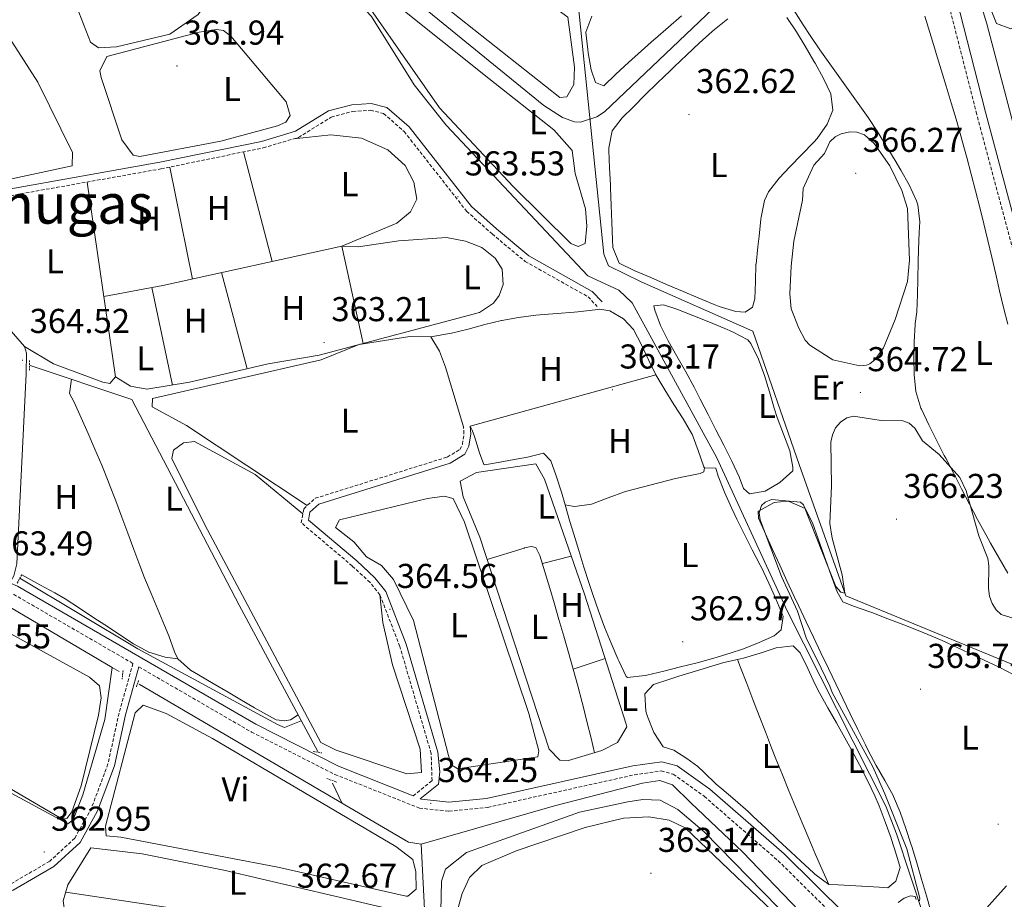
# Model space of a CAD drawing. Units: metres. Extents: x 617554 to 622059, y 4685073 to 4688119.
# Drawn here: x 618625 to 618911, y 4685934 to 4686190 of the extents above; entities that cross this region are included whole.
import ezdxf
from ezdxf.enums import TextEntityAlignment as Align

# ---------------------------------------------------------------- set-up
doc = ezdxf.new("R2010")
doc.units = ezdxf.units.M
doc.header["$MEASUREMENT"] = 0
doc.linetypes.add('TRAZOS', pattern=[0.75, 0.5, -0.25])
doc.linetypes.add('TRAZOSX2', pattern=[1.5, 1, -0.5])
for name, color, linetype, lineweight in [('Carátula', 7, 'Continuous', 5), ('Level 13', 5, 'Continuous', 0), ('Level 21', 19, 'Continuous', 0), ('Level 34', 2, 'Continuous', 0), ('Level 36', 19, 'Continuous', 40), ('Level 37', 92, 'Continuous', 0), ('Level 41', 19, 'Continuous', 0), ('Level 45', 19, 'Continuous', 0), ('Level 5', 36, 'Continuous', 0), ('Level 7', 1, 'Continuous', 0)]:
    doc.layers.add(name, color=color, linetype=linetype, lineweight=lineweight)
doc.styles.add('Arial', font='ARIAL.TTF', dxfattribs={"height": 0.2})

# ---------------------------------------------------------------- blocks, each defined once
blk = doc.blocks.new('5PATER')
at = {"layer": 'Carátula', "linetype": 'Continuous', "lineweight": 5}
h = blk.add_hatch(color=250, dxfattribs=at)
edge = h.paths.add_edge_path()
edge.add_ellipse((0, 0), major_axis=(-1.33, -1.34), ratio=0.999422, start_angle=0, end_angle=360)

msp = doc.modelspace()

# ---------------------------------------------------------------- linework, layer by layer
at = {"layer": 'Level 13', "color": 5, "linetype": 'Continuous', "lineweight": 0, "ltscale": 0.5}
for points in [[(618920.28, 4686131.11, 362.34), (618914.39, 4686154.52, 362.17), (618905.48, 4686188.34, 360.81), (618892.55, 4686230.87, 360.41), (618883.07, 4686268.61, 359.97)], [(618881.68, 4686216.36, 360.79), (618851.66, 4686207.2, 360.79), (618839.01, 4686202.22, 360.79), (618833.67, 4686198.95, 360.79), (618825.91, 4686192.66, 360.98), (618794.53, 4686162.75, 361.35), (618792.27, 4686161.33, 361.35), (618787.52, 4686159.79, 361.35), (618785.77, 4686159.91, 361.35), (618782.29, 4686161.1, 361.54), (618776.89, 4686164.63, 361.17), (618706, 4686222.49, 360.03), (618703.08, 4686226.54, 359.84), (618702.53, 4686230.52, 359.46), (618704.03, 4686236.23, 359.08), (618705.91, 4686240.1, 358.51), (618707.9, 4686242.06, 357.32)], [(618711.27, 4685977.1, 364.35), (618688.45, 4686019.51, 363.68), (618657.29, 4686079.3, 363.78), (618627.78, 4686089.14, 363.78)], [(618715.56, 4685967.85, 364.16), (618718.33, 4685962.01, 364.16)], [(618849.21, 4685927.44, 362.86), (618823.48, 4685953.76, 362.82), (618815.82, 4685960.21, 362.49), (618810.65, 4685962.93, 362.26), (618805.66, 4685963.1, 362.11), (618801.25, 4685962.47, 362.09), (618787.22, 4685959.46, 361.96), (618754.5, 4685947.71, 361.92), (618748.36, 4685942.91, 361.92), (618747.16, 4685939.42, 361.92), (618746.53, 4685908.87, 361.16), (618743.4, 4685894.64, 360.97), (618707.27, 4685841.19, 360.97), (618704.34, 4685838.88, 360.97), (618701.43, 4685838.71, 360.97)]]:
    msp.add_polyline3d(points, dxfattribs=at)
at = {"layer": 'Level 21', "color": 19, "linetype": 'TRAZOSX2', "lineweight": 0}
for points in [[(618972.9, 4685798, 373.09), (618964.41, 4685813.63, 372.46), (618959.75, 4685825.27, 371.7), (618956.74, 4685835.35, 371.32), (618955.29, 4685843.85, 371.13), (618954.98, 4685854.4, 370.37), (618956.16, 4685891.99, 368.67), (618955.39, 4685904.96, 368.1), (618955.74, 4685947.6, 366.2), (618955.55, 4685959.65, 366.2), (618953.22, 4685977.46, 365.64), (618931.66, 4686053.14, 363.74), (618902.56, 4686162.06, 362.41), (618872.14, 4686281.27, 360.14)], [(618591, 4686135.06, 364.25), (618593.84, 4686134.16, 364.25), (618598.48, 4686134.23, 364.06), (618665.79, 4686146.23, 363.3), (618695.43, 4686152.32, 362.92), (618705.68, 4686155.34, 362.92), (618715.21, 4686161.26, 363.11), (618721.46, 4686162.93, 363.11), (618726.6, 4686163.24, 363.11), (618730.4, 4686162.32, 363.49), (618736.36, 4686157.07, 363.3), (618754.5, 4686133.94, 363.3), (618761.88, 4686127.34, 363.3), (618771.48, 4686119.37, 363.49), (618789.73, 4686109.09, 363.11), (618792.42, 4686106.27, 363.11)], [(618738.98, 4685964.17, 364.15), (618744.48, 4685968.59, 364.15), (618744.2, 4685976.51, 364.72), (618735.11, 4686007.58, 364.91), (618729.35, 4686022.51, 364.53), (618726.46, 4686026.16, 363.96), (618721.31, 4686030.93, 363.77), (618706.52, 4686043.47, 364.15), (618707.23, 4686047.54, 363.96), (618710.58, 4686050.59, 363.58), (618748.89, 4686062.56, 362.64), (618752.51, 4686064.74, 363.01), (618753.29, 4686066.27, 363.01), (618753.73, 4686069.33, 363.2), (618753.57, 4686071.34, 363.2)], [(618623, 4686022.71, 363.46), (618657.67, 4686002.63, 364.36), (618653.61, 4685988.19, 363.77), (618650.4, 4685973.45, 363.77), (618645.64, 4685960.66, 363.39), (618640.75, 4685951.89, 363.2), (618633.51, 4685945.22, 362.64), (618621.98, 4685938.49, 362.07)], [(618659.4, 4686001.62, 364.34), (618692.05, 4685982.72, 364.59), (618716.27, 4685970.41, 364.59), (618740.8, 4685960.63, 364.21), (618749.37, 4685959.72, 364.02), (618760.66, 4685960.84, 363.65), (618803.19, 4685970.3, 363.84), (618811, 4685971.41, 363.46), (618814.48, 4685970.47, 363.65), (618823.45, 4685964.05, 363.65), (618844.87, 4685945.38, 363.84), (618871.75, 4685918.84, 364.78), (618881.45, 4685909.19, 365.21)]]:
    msp.add_polyline3d(points, dxfattribs=at)
at = {"layer": 'Level 21', "color": 19, "linetype": 'Continuous', "lineweight": 0}
for points in [[(618877.65, 4686270.26, 360.16), (618905.1, 4686162.72, 362.41), (618934.19, 4686053.84, 363.74)], [(618588.55, 4686137.88, 364.25), (618594.12, 4686136.1, 364.25), (618598.3, 4686136.16, 364.06), (618665.42, 4686148.13, 363.3), (618694.96, 4686154.2, 362.92), (618704.88, 4686157.13, 362.92), (618714.44, 4686163.07, 363.11), (618721.14, 4686164.85, 363.11), (618726.77, 4686165.2, 363.11), (618731.32, 4686164.09, 363.49), (618737.78, 4686158.41, 363.3), (618755.92, 4686135.27, 363.3), (618763.15, 4686128.81, 363.3), (618772.59, 4686120.98, 363.49), (618790.94, 4686110.64, 363.11), (618793.82, 4686107.61, 363.11)], [(618591, 4686135.06, 364.25), (618626.14, 4686094.65, 364.31), (618626.8, 4686092.7, 364.31), (618626.65, 4686086.69, 364.5), (618623.98, 4686031.52, 364.12), (618623.12, 4686028.08, 364.02), (618621.95, 4686025.99, 363.82), (618624.17, 4686025.06, 363.46), (618693.3, 4685985.02, 364.59), (618717.35, 4685972.8, 364.59), (618738.98, 4685964.17, 364.15)], [(618873.6, 4685920.7, 364.78), (618846.65, 4685947.31, 363.84), (618825.07, 4685966.11, 363.65), (618815.62, 4685972.87, 363.65), (618811.17, 4685974.07, 363.46), (618802.72, 4685972.88, 363.84), (618760.25, 4685963.43, 363.65), (618749.38, 4685962.35, 364.02), (618741.43, 4685963.19, 364.21), (618741.05, 4685963.34, 364.15), (618746.32, 4685967.58, 364.15), (618746.74, 4685971.17, 364.34), (618746.1, 4685976.89, 364.72), (618736.95, 4686008.21, 364.91), (618731.06, 4686023.48, 364.53), (618727.89, 4686027.49, 363.96), (618722.59, 4686032.38, 363.77), (618708.62, 4686044.23, 364.15), (618709.03, 4686046.55, 363.96), (618711.57, 4686048.86, 363.58), (618749.69, 4686060.78, 362.64), (618753.98, 4686063.36, 363.01), (618755.17, 4686065.68, 363.01), (618755.68, 4686069.26, 363.2), (618755.5, 4686071.5, 363.2)], [(618459.56, 4685872.22, 356.4), (618504.33, 4685889.22, 357.71), (618524.96, 4685896.33, 358.09), (618528.47, 4685899.5, 358.28), (618550.3, 4685935.99, 359.79), (618552.94, 4685938.2, 359.79), (618556.53, 4685938.17, 359.98), (618566.5, 4685936.05, 359.79), (618579.86, 4685932.16, 360.36), (618602.93, 4685929.55, 360.93), (618611.58, 4685931.61, 361.69), (618622.87, 4685936.76, 362.07), (618634.67, 4685943.65, 362.64), (618642.29, 4685950.67, 363.2), (618647.41, 4685959.85, 363.39), (618652.27, 4685972.9, 363.77), (618655.49, 4685987.72, 363.77), (618659.4, 4686001.62, 364.34)]]:
    msp.add_polyline3d(points, dxfattribs=at)
at = {"layer": 'Level 21', "color": 1, "linetype": 'TRAZOS', "lineweight": 0}
for points in [[(618627.61, 4686090.56, 364.25), (618627.59, 4686087.75, 364.25)], [(618625.36, 4686028.39, 364.07), (618624.08, 4686025.98, 364.07)], [(618654.82, 4686000.61, 364.07), (618654.51, 4685998.09, 364.07)], [(618658.66, 4685995.82, 364.07), (618659.36, 4685997.85, 364.07)], [(618709.93, 4685977.07, 364.25), (618712.44, 4685976.66, 364.44)], [(618713.94, 4685969.18, 364.07), (618716.84, 4685968.19, 364.07)]]:
    msp.add_polyline3d(points, dxfattribs=at)
at = {"layer": 'Level 34', "color": 19, "linetype": 'Continuous', "lineweight": 0}
for points in [[(618602.55, 4686289.14, 359.3), (618648.72, 4686240.94, 359.84), (618660.29, 4686232.41, 359.97), (618699.32, 4686212.79, 361.26), (618710.52, 4686206, 361.68), (618720.83, 4686197.09, 361.76), (618726.88, 4686190.45, 361.74), (618739.24, 4686170.65, 361.95), (618748.55, 4686158.94, 361.95), (618789.72, 4686115.15, 362.77), (618798.7, 4686111, 362.71), (618802.56, 4686107.38, 362.81), (618827.12, 4686062.36, 363.38), (618847.62, 4686017.67, 363.88), (618876.16, 4685961.17, 364.68), (618879.3, 4685953.19, 364.75), (618899.09, 4685893.18, 367.38)], [(618668.4, 4686287.94, 357.66), (618673.65, 4686289.26, 357.35), (618679.83, 4686285.71, 357.53), (618705.29, 4686267.66, 357.98), (618709.56, 4686243.76, 358.64), (618713.19, 4686236.75, 358.86), (618721.68, 4686230.86, 358.77), (618772.7, 4686206.39, 359.18), (618786.41, 4686198.9, 359.87), (618794.32, 4686121.43, 362.44), (618795.66, 4686118.12, 362.63), (618805.12, 4686113.39, 362.79), (618837.6, 4686099.15, 363.33), (618851.06, 4686060.43, 363.96), (618864.53, 4686022.3, 365.06), (618918.87, 4685999.94, 364.87), (618929.24, 4685963.38, 365.25), (618952.42, 4685879.18, 369.41)], [(618653.65, 4686000.34, 363.81), (618651.66, 4686001.5, 363.71), (618612.33, 4686024.54, 363.02), (618586.2, 4686032.31, 362.22), (618543.6, 4686042.75, 361.99), (618463.85, 4686064.54, 361.42), (618459.64, 4686065.83, 361.06)], [(618706.5, 4685985.97, 364.2), (618701.63, 4685984.07, 364.22), (618699.6, 4685984.86, 364.14), (618659.04, 4686006.91, 363.99), (618624.86, 4686027.37, 364)], [(618651.66, 4686001.5, 363.71), (618649.47, 4685986.4, 362.98), (618643.08, 4685964.53, 362.77), (618640.3, 4685957.18, 362.77), (618638.74, 4685956.03, 362.73), (618580.6, 4685987.54, 361.97), (618567.66, 4685994.44, 361.88), (618564.73, 4685992.71, 361.4), (618562.16, 4685986.53, 361), (618554.4, 4685962.92, 360.73), (618545.29, 4685939.71, 359.95)], [(618877.31, 4685906.57, 365.13), (618873.13, 4685910.48, 365.04), (618850.98, 4685930.83, 363.48), (618834.63, 4685947.85, 363.41), (618819.61, 4685962.13, 363.35), (618814.22, 4685967.41, 363.44), (618810.55, 4685968.61, 363.33), (618805.5, 4685967.87, 363.53), (618780.03, 4685961.29, 363.4), (618741.33, 4685950.15, 363.67), (618737.65, 4685950.77, 363.74), (618659.44, 4685996.6, 363.96)], [(618741.33, 4685950.15, 363.67), (618743.34, 4685910.56, 362.44), (618742.16, 4685897.18, 361.28), (618713.09, 4685853.18, 360.8), (618704.96, 4685843.25, 360.89)]]:
    msp.add_polyline3d(points, dxfattribs=at)
at = {"layer": 'Level 36', "color": 92, "linetype": 'Continuous', "lineweight": 0}
for points in [[(618944.68, 4686294.48, 361.37), (618960.59, 4686302.25, 361.37), (618963.34, 4686299.37, 361.37), (618965.96, 4686257.45, 361.37), (618966.19, 4686231.93, 361.37), (618965.6, 4686230.19, 361.37), (618952.59, 4686217.3, 361.19), (618919, 4686190.7, 361.19), (618912.47, 4686186.87, 361.19), (618908.32, 4686188.46, 361.19), (618904.99, 4686196.73, 361.19), (618903.78, 4686203.14, 361.19), (618905.4, 4686211.76, 361.19), (618916.45, 4686232.21, 361.19), (618937.05, 4686263.4, 361.19), (618939.54, 4686271.34, 361.19), (618940.34, 4686285.2, 361.56), (618944.68, 4686294.48, 361.37)], [(618748.28, 4686193.24, 360.35), (618713.57, 4686219.71, 360.35), (618709.53, 4686223.43, 360.16), (618709.64, 4686225.66, 360.16), (618711.5, 4686227.3, 360.16), (618714.12, 4686227.37, 360.16), (618753.9, 4686205.96, 360.18), (618779.71, 4686193.28, 360.54), (618783.92, 4686190.23, 360.54), (618785.78, 4686175.77, 360.54), (618785.58, 4686170.77, 360.54), (618783.57, 4686167.15, 360.73), (618781.54, 4686166.97, 360.73), (618748.28, 4686193.24, 360.35)], [(618645.97, 4686204.05, 360.73), (618664.47, 4686212.93, 360.92), (618669.4, 4686214.66, 360.88), (618671.18, 4686214.42, 360.92), (618672.52, 4686212.86, 361.11), (618674.59, 4686208.34, 361.67), (618678.23, 4686198.55, 361.67), (618678.33, 4686193.55, 361.67), (618676.62, 4686191, 361.48), (618668.32, 4686185.35, 361.48), (618652.92, 4686181.64, 361.48), (618647.63, 4686181.34, 361.48), (618645.32, 4686183.01, 361.48), (618638.57, 4686200.52, 361.11), (618645.97, 4686204.05, 360.73)], [(618760.92, 4686172.48, 361.86), (618779.85, 4686157.57, 362.14), (618785.1, 4686151.52, 362.24), (618786.01, 4686144.92, 362.24), (618789.04, 4686134.61, 362.24), (618789.38, 4686129.56, 362.05), (618788.86, 4686124.52, 362.24), (618786.91, 4686123.67, 362.05), (618784.78, 4686124.56, 362.05), (618768, 4686141.13, 361.75), (618746.59, 4686163.96, 361.67), (618724.63, 4686195.47, 361.67), (618716.44, 4686202.33, 361.86), (618711.73, 4686207.41, 361.67), (618713.09, 4686208.47, 361.67), (618719.64, 4686205.52, 361.67), (618760.92, 4686172.48, 361.86)], [(618890.86, 4686067.48, 364.26), (618888.63, 4686071.94, 364.17), (618886.49, 4686076.49, 364.12), (618886.36, 4686076.79, 364.12), (618884.91, 4686081.6, 364.12), (618884.4, 4686086.5, 364.12), (618884.28, 4686091.5, 364.12), (618884.38, 4686096.01, 364.12), (618884.69, 4686101, 364.12), (618884.72, 4686101.34, 364.12), (618885.13, 4686104.73, 364.12), (618885.36, 4686109.73, 364.12), (618885.5, 4686114.24, 364.12), (618885.6, 4686119.24, 364.12), (618885.67, 4686122.77, 364.12), (618885.89, 4686127.77, 364.12), (618886.02, 4686130.82, 364.12), (618885.5, 4686135.79, 364.12), (618885.1, 4686136.94, 364.12), (618882.98, 4686141.55, 364.08), (618880.56, 4686145.87, 363.99), (618878.89, 4686148.63, 363.93), (618876.29, 4686152.91, 363.87), (618873.66, 4686157.16, 363.8), (618871.04, 4686161.11, 363.74), (618868.16, 4686165.2, 363.61), (618865.24, 4686169.26, 363.41), (618862.33, 4686173.31, 363.23), (618859.91, 4686176.72, 363.17), (618857.06, 4686180.82, 363.17), (618854.24, 4686184.95, 363.17), (618852.15, 4686188.04, 363.17), (618849.48, 4686192.35, 363.17)], [(618790.86, 4686190.57, 360.9), (618789.07, 4686185.9, 360.9), (618789.07, 4686185.83, 360.9), (618789.64, 4686180.87, 360.9), (618789.8, 4686179.91, 360.9), (618790.6, 4686175.01, 360.9), (618791.86, 4686171.26, 360.9), (618794.28, 4686170.37, 360.9), (618797.8, 4686173.73, 360.9), (618801.5, 4686177.09, 360.9), (618805.21, 4686180.45, 360.9), (618808.94, 4686183.78, 360.9), (618809.33, 4686184.12, 360.9), (618813.11, 4686187.39, 360.86), (618816.91, 4686190.64, 360.79)], [(618799.64, 4686161.01, 362.61), (618796.7, 4686157.25, 362.61), (618795.76, 4686152.32, 362.61), (618795.78, 4686151.53, 362.61), (618796, 4686146.54, 362.61), (618796.24, 4686141.55, 362.61), (618796.27, 4686140.67, 362.61), (618796.46, 4686135.67, 362.64), (618796.64, 4686130.67, 362.72), (618796.82, 4686125.68, 362.79), (618796.91, 4686123.39, 362.8), (618798.81, 4686118.82, 362.61), (618803.32, 4686116.66, 362.61), (618803.35, 4686116.65, 362.61), (618807.94, 4686114.65, 362.61), (618812.54, 4686112.68, 362.61), (618817.13, 4686110.72, 362.61), (618821.74, 4686108.79, 362.61), (618826.36, 4686106.87, 362.61), (618827.81, 4686106.27, 362.61), (618832.68, 4686104.85, 362.61), (618835.37, 4686104.65, 362.61), (618837.51, 4686106.09, 362.61), (618838.11, 4686108.51, 362.61), (618838.35, 4686113.5, 362.61), (618838.35, 4686113.55, 362.61), (618838.48, 4686118.55, 362.79), (618838.49, 4686118.59, 362.8), (618839.04, 4686123.56, 362.96), (618839.42, 4686126.64, 362.99), (618839.9, 4686131.61, 362.81), (618839.96, 4686132.17, 362.8), (618840.95, 4686137.07, 362.65), (618842.15, 4686139.52, 362.61), (618845.24, 4686143.49, 362.69), (618848.32, 4686146.84, 362.8), (618851.79, 4686150.41, 362.82), (618855.29, 4686153.98, 362.81), (618856.24, 4686155.02, 362.8), (618859.15, 4686159.19, 362.68), (618860.77, 4686163.23, 362.61), (618860.23, 4686167.99, 362.61), (618858.04, 4686172.49, 362.61), (618855.64, 4686176.87, 362.61), (618855.26, 4686177.54, 362.61), (618852.76, 4686181.84, 362.61), (618850.21, 4686186.03, 362.61), (618847.45, 4686190.16, 362.61)], [(618830.35, 4686189.82, 362.61), (618826.43, 4686186.71, 362.61), (618825.74, 4686186.12, 362.61), (618822.02, 4686182.77, 362.61), (618818.39, 4686179.34, 362.61), (618814.78, 4686175.88, 362.61), (618813.53, 4686174.67, 362.61), (618809.93, 4686171.2, 362.61), (618806.36, 4686167.7, 362.61), (618802.82, 4686164.18, 362.61), (618799.64, 4686161.01, 362.61)], [(618887.53, 4686190.58, 363.26), (618888.98, 4686185.84, 363.31), (618890.4, 4686181.07, 363.35), (618890.78, 4686179.77, 363.36), (618892.24, 4686174.98, 363.4), (618893.7, 4686170.2, 363.44), (618895.15, 4686165.42, 363.47), (618896.57, 4686160.63, 363.51), (618897.94, 4686155.82, 363.54), (618898.34, 4686154.39, 363.55), (618899.64, 4686149.56, 363.59), (618900.93, 4686144.73, 363.63), (618902.19, 4686139.89, 363.67), (618903.43, 4686135.05, 363.71), (618904.64, 4686130.28, 363.74), (618905.82, 4686125.42, 363.76), (618906.94, 4686120.55, 363.77), (618908.05, 4686115.67, 363.76), (618909.16, 4686110.8, 363.74), (618910.33, 4686105.93, 363.73), (618911.58, 4686101.09, 363.74)], [(618574.56, 4686154.75, 363.57), (618614.88, 4686186.63, 363.19), (618620.03, 4686188.13, 363.36), (618620.9, 4686187.56, 363.38), (618621.94, 4686184.05, 363.38), (618630.02, 4686171.41, 363.55), (618640.11, 4686151.02, 363.57), (618639.98, 4686147.14, 363.95), (618598.48, 4686138.17, 363.76), (618593.48, 4686138.57, 363.76), (618588.55, 4686137.88, 363.76)], [(618657.72, 4686150.23, 362.43), (618654.42, 4686154.61, 362.31), (618648.47, 4686172.76, 362.24), (618648.02, 4686174.65, 362.24), (618650.09, 4686178.81, 362.05), (618676.92, 4686185.87, 361.86), (618681.93, 4686186.68, 361.86), (618683.91, 4686186.39, 361.86), (618686.03, 4686184.72, 361.67), (618702.17, 4686165.68, 362.05), (618703.31, 4686161.69, 362.05), (618702.03, 4686159.76, 362.05), (618699.6, 4686158.71, 362.24), (618683.17, 4686154.29, 362.24), (618659.65, 4686149.82, 362.43), (618657.72, 4686150.23, 362.43)], [(618652.62, 4686085.88, 363.95), (618656.96, 4686083.13, 363.76), (618661.71, 4686082.22, 363.57), (618674.07, 4686084.29, 362.62), (618696.88, 4686089.59, 362.62), (618711.66, 4686092.18, 362.43), (618758.22, 4686104.52, 362.62), (618762.31, 4686107.27, 362.62), (618763.98, 4686109.42, 362.62), (618765.07, 4686112.61, 362.62), (618764.82, 4686117.08, 362.62), (618762.81, 4686120.3, 362.62), (618758.89, 4686123.41, 362.62), (618754.2, 4686125.26, 362.62), (618748.69, 4686126.33, 362.81), (618734.81, 4686125.37, 363), (618723.05, 4686123.56, 362.87), (618718.31, 4686123.76, 362.81), (618734.27, 4686130.42, 362.81), (618738.2, 4686133.72, 362.81), (618740.05, 4686137.46, 362.81), (618739.22, 4686142.38, 362.62), (618736.63, 4686147.16, 362.62), (618731.63, 4686151.78, 362.62), (618723.99, 4686155.14, 362.62), (618715.11, 4686156.07, 362.62), (618704.34, 4686154.94, 362.62)], [(618698.08, 4686119.32, 363), (618689.76, 4686151.15, 362.81)], [(618668.4, 4686146.76, 363.18), (618674.92, 4686114.24, 363.37)], [(618644.35, 4686142.41, 363.38), (618652.62, 4686085.88, 364.33), (618650.95, 4686083.95, 364.33), (618648.92, 4686084.26, 364.14), (618634.61, 4686089.61, 363.95), (618626.14, 4686094.65, 364.14)], [(618724.47, 4686095.57, 362.99), (618718.31, 4686123.76, 362.81), (618666.35, 4686112.36, 362.95), (618649.21, 4686109.18, 363.56)], [(618690.81, 4686088.18, 363.19), (618683.4, 4686116.1, 363)], [(618663.17, 4686111.77, 363.56), (618669.09, 4686083.45, 363.56)], [(618829.14, 4686066, 363.74), (618826.87, 4686070.45, 363.73), (618824.6, 4686074.91, 363.75), (618822.32, 4686079.36, 363.76), (618820.54, 4686082.85, 363.74), (618818.1, 4686087.31, 363.66), (618815.49, 4686091.8, 363.52), (618812.96, 4686096.29, 363.37), (618810.75, 4686100.77, 363.25), (618809.11, 4686105.23, 363.18), (618808.8, 4686106.42, 363.17), (618811.62, 4686106.78, 363.17), (618815.49, 4686105.49, 363.17), (618820.16, 4686103.68, 363.19), (618824.79, 4686101.82, 363.25), (618829.4, 4686099.91, 363.32), (618831.63, 4686098.96, 363.36), (618836.1, 4686096.57, 363.52), (618836.94, 4686095.52, 363.55), (618839.23, 4686090.94, 363.62), (618840.96, 4686086.25, 363.66), (618842.39, 4686081.5, 363.7), (618843.77, 4686076.72, 363.73), (618844.63, 4686074.02, 363.74), (618846.47, 4686069.21, 363.75), (618848.27, 4686064.36, 363.73), (618849.16, 4686059.59, 363.74), (618849.16, 4686058.56, 363.74), (618845.45, 4686055.2, 363.93), (618845.44, 4686055.19, 363.93), (618841.16, 4686052.61, 363.93), (618841.15, 4686052.61, 363.93), (618836.59, 4686051.87, 363.93), (618834.85, 4686053.44, 363.93), (618833.62, 4686056.84, 363.93), (618831.44, 4686061.34, 363.85), (618829.22, 4686065.82, 363.75), (618829.14, 4686066, 363.74)], [(618744.07, 4686097.42, 362.99), (618748.99, 4686098.33, 362.99), (618750.1, 4686098.54, 362.99), (618754.96, 4686099.67, 362.94), (618759.78, 4686101.01, 362.85), (618764.64, 4686102.19, 362.8), (618764.68, 4686102.2, 362.8), (618769.6, 4686103.08, 362.87), (618774.56, 4686103.73, 362.98), (618775.75, 4686103.86, 362.99), (618780.73, 4686104.27, 363.02), (618785.72, 4686104.64, 363), (618786.81, 4686104.74, 362.99), (618791.78, 4686105.32, 362.82), (618793.12, 4686105.46, 362.8), (618796.03, 4686105.05, 362.8), (618799.99, 4686102.69, 362.8), (618802.97, 4686099.56, 362.8), (618805.3, 4686095.11, 362.84), (618807.38, 4686090.56, 362.93), (618809.46, 4686086.41, 362.99), (618811.99, 4686082.11, 363), (618814.63, 4686077.85, 362.99), (618817.3, 4686073.61, 362.98), (618819.88, 4686069.34, 362.99), (618819.99, 4686069.16, 362.99), (618821.74, 4686064.47, 363.07), (618823.34, 4686059.73, 363.17), (618823.5, 4686059.43, 363.18), (618826.8, 4686059.31, 363.18), (618827.46, 4686056.97, 362.99), (618829.39, 4686052.37, 363.04), (618831.37, 4686047.77, 363.15), (618832.89, 4686044.51, 363.18), (618835.13, 4686040.04, 363.12), (618837.42, 4686035.61, 363.04), (618839.71, 4686031.16, 362.99), (618840.05, 4686030.48, 362.99), (618842.22, 4686025.96, 363.01), (618844.26, 4686021.38, 363.07)], [(618723.29, 4686095.26, 362.99), (618738.06, 4686097.57, 362.99), (618744.07, 4686097.42, 362.8), (618746.66, 4686093.33, 362.99), (618748.39, 4686088.62, 362.99), (618753.57, 4686071.34, 362.99)], [(618723.48, 4686095.31, 362.8), (618712.25, 4686090.75, 363.08), (618663.31, 4686079.6, 363.75), (618663.2, 4686077.17, 363.56), (618673.24, 4686071.76, 363.56), (618708.25, 4686048.47, 363.75)], [(618755.5, 4686071.5, 362.72), (618809.46, 4686086.41, 362.72)], [(618639.79, 4686085.13, 364.12), (618639.27, 4686080.97, 364.12), (618640.61, 4686078.53, 364.12), (618642.61, 4686073.96, 364.09), (618644.63, 4686069.39, 364), (618646.63, 4686064.8, 363.89), (618648.58, 4686060.19, 363.8), (618650.47, 4686055.56, 363.75), (618650.89, 4686054.49, 363.75), (618652.68, 4686049.82, 363.76), (618654.42, 4686045.13, 363.8), (618656.15, 4686040.44, 363.85), (618657.88, 4686035.75, 363.89), (618659.66, 4686031.07, 363.92), (618661.05, 4686027.53, 363.93), (618662.94, 4686022.91, 363.93), (618664.89, 4686018.3, 363.93), (618666.84, 4686013.69, 363.93), (618668.09, 4686010.69, 363.93), (618669.76, 4686005.99, 363.93), (618670.66, 4686003.98, 363.93), (618674.36, 4686000.65, 363.93), (618676.64, 4685999.37, 363.93), (618680.94, 4685996.83, 363.93), (618685.26, 4685994.3, 363.93), (618688.7, 4685992.29, 363.93), (618692.96, 4685989.78, 363.93), (618697.3, 4685987.31, 363.93), (618699.23, 4685986.29, 363.93), (618701.75, 4685985.98, 363.93), (618703.4, 4685986.25, 363.93), (618705.57, 4685987.7, 364.12)], [(618844.26, 4686021.38, 363.07), (618846.17, 4686016.79, 363.17), (618846.34, 4686016.37, 363.18), (618845.82, 4686012.39, 363.37), (618843.77, 4686010.66, 363.37), (618839.17, 4686008.61, 363.37), (618834.54, 4686006.81, 363.37), (618831.02, 4686005.63, 363.37), (618826.21, 4686004.18, 363.35), (618821.38, 4686002.85, 363.3), (618816.54, 4686001.61, 363.25), (618811.69, 4686000.42, 363.2), (618806.84, 4685999.26, 363.18), (618806.33, 4685999.13, 363.18), (618801.22, 4685998.52, 363.18), (618800.8, 4685998.89, 363.18), (618798.63, 4686003.4, 363.18), (618798.41, 4686003.95, 363.18), (618796.43, 4686008.54, 363.09), (618794.52, 4686013.16, 362.99), (618794.51, 4686013.2, 362.99), (618792.76, 4686017.88, 362.99), (618791.12, 4686022.61, 362.99), (618790.06, 4686025.85, 362.99), (618788.54, 4686030.61, 362.99), (618787.05, 4686035.38, 362.99), (618785.59, 4686040.16, 362.99), (618784.48, 4686043.84, 362.99), (618783.09, 4686048.64, 362.99), (618782.02, 4686052.39, 362.99), (618780.51, 4686057.14, 362.99), (618778.9, 4686061.44, 362.99), (618776.78, 4686063.69, 362.99), (618772.12, 4686062.56, 362.99), (618767.2, 4686061.63, 362.99), (618764.73, 4686061.17, 362.99), (618759.75, 4686060.25, 362.99), (618759.49, 4686060.43, 362.99), (618758.25, 4686063.74, 362.99), (618756.82, 4686068.55, 362.99), (618756.08, 4686070.35, 362.99), (618755.5, 4686071.5, 362.99)], [(618706.97, 4686046.04, 363.94), (618693.11, 4686057.48, 363.98), (618675.51, 4686067.05, 364.13), (618672.31, 4686066.69, 364.13), (618669.38, 4686064.58, 364.13), (618668.98, 4686062.16, 364.13), (618678.52, 4686042.87, 364.13), (618712.15, 4685979.64, 364.7), (618716.64, 4685977.45, 364.7), (618737.11, 4685970.61, 364.51), (618741.38, 4685970.97, 364.32), (618741.03, 4685977.77, 364.32), (618733, 4686002.27, 364.7), (618730.21, 4686014.56, 364.53), (618729.35, 4686022.51, 364.51)], [(618911.57, 4686028.89, 364.31), (618909.07, 4686033.23, 364.31), (618906.59, 4686037.57, 364.31), (618905.17, 4686040.06, 364.31), (618902.76, 4686044.44, 364.31), (618900.43, 4686048.86, 364.31), (618898.14, 4686053.31, 364.31), (618895.86, 4686057.76, 364.31), (618893.58, 4686062.21, 364.31), (618893.14, 4686063.05, 364.31), (618890.86, 4686067.48, 364.26)], [(618593.97, 4686025.63, 362.35), (618608.74, 4686018.57, 362.14), (618645.05, 4685998.64, 362.54), (618647.96, 4685996.09, 362.54), (618648.41, 4685992.6, 362.54), (618647.66, 4685987.66, 362.54), (618642.58, 4685967.13, 362.54), (618639.9, 4685959.59, 362.54), (618638.43, 4685957.66, 362.54), (618636.3, 4685957.87, 362.54), (618617.28, 4685969.08, 362.35), (618534.41, 4686014.18, 361.97), (618468.07, 4686051.49, 361.59), (618464.12, 4686055.01, 361.59), (618464.62, 4686057.04, 361.78), (618466.97, 4686059.35, 361.78), (618470.47, 4686060.39, 361.78), (618565.31, 4686035.05, 361.95), (618585.75, 4686029.19, 362.16), (618593.97, 4686025.63, 362.35)], [(618752.61, 4686055.59, 362.8), (618753.45, 4686051.03, 362.84), (618758.3, 4686039.25, 362.99), (618778.46, 4685977.78, 363.18), (618781.54, 4685974.55, 362.99), (618784.06, 4685974.43, 362.99), (618793.74, 4685977.31, 362.99), (618798.3, 4685979.69, 362.99), (618800.95, 4685984.23, 363.17), (618800.83, 4685984.97, 363.18), (618788.69, 4686022.73, 362.99), (618777.06, 4686056.17, 362.8), (618774.61, 4686060.54, 362.8), (618757.38, 4686058.06, 362.84), (618752.61, 4686055.59, 362.8)], [(618823.5, 4686059.43, 362.99), (618823.3, 4686058.27, 362.8), (618822.32, 4686057.79, 362.99), (618817.42, 4686056.81, 362.99), (618815.13, 4686056.29, 362.99), (618810.29, 4686055.04, 362.99), (618805.46, 4686053.77, 362.99), (618800.62, 4686052.51, 362.99), (618800.36, 4686052.44, 362.99), (618795.55, 4686050.68, 362.85), (618790.75, 4686048.83, 362.65), (618785.9, 4686048.2, 362.74), (618785.19, 4686048.29, 362.8), (618783.09, 4686048.64, 362.99)], [(618725.46, 4686033.6, 363.18), (618729.77, 4686031.05, 363.18), (618733.24, 4686027.02, 363.18), (618739.06, 4686015.09, 363.18), (618749.91, 4685973.26, 363.56), (618751.93, 4685972.08, 363.56), (618775.15, 4685975.48, 363.56), (618775.45, 4685977.22, 363.56), (618772.53, 4685988.11, 363.56), (618753.91, 4686043.66, 363.37), (618750.57, 4686050.53, 363.37), (618748.02, 4686051.17, 363.37), (618743.16, 4686050.53, 363.37), (618717.6, 4686044.33, 363.37), (618716.42, 4686042.11, 363.37), (618721.81, 4686037.9, 363.37), (618725.46, 4686033.6, 363.18)], [(618913.48, 4685999.25, 365.26), (618909.02, 4686001.53, 365.26), (618906.13, 4686002.9, 365.26), (618901.62, 4686005.05, 365.26), (618897.1, 4686007.2, 365.26), (618892.56, 4686009.28, 365.26), (618890.67, 4686010.11, 365.26), (618886.05, 4686012.02, 365.26), (618881.39, 4686013.84, 365.26), (618876.72, 4686015.63, 365.26), (618872.06, 4686017.43, 365.26), (618871.52, 4686017.63, 365.26), (618866.81, 4686019.22, 365.26), (618863.69, 4686020.51, 365.26), (618862.06, 4686023.43, 365.26), (618860.35, 4686028.13, 365.26), (618858.65, 4686032.83, 365.26), (618858.17, 4686034.14, 365.26), (618856.57, 4686038.82, 365.26), (618854.86, 4686043.46, 365.26), (618852.75, 4686047.66, 365.26), (618848.16, 4686049.67, 365.26), (618847.44, 4686049.75, 365.26), (618843.75, 4686049.39, 365.26), (618839.36, 4686046.98, 365.26), (618839.16, 4686046.71, 365.26), (618839.25, 4686044.86, 365.26)], [(618839.25, 4686044.86, 365.26), (618841.28, 4686040.3, 365.26), (618843.31, 4686035.73, 365.26), (618845.36, 4686031.17, 365.26), (618847.44, 4686026.62, 365.26), (618849.54, 4686022.08, 365.26), (618850.88, 4686019.26, 365.26), (618853.03, 4686014.74, 365.27), (618855.18, 4686010.23, 365.3), (618857.33, 4686005.71, 365.34), (618859.48, 4686001.2, 365.39), (618861.64, 4685996.69, 365.43), (618863.66, 4685992.48, 365.45), (618865.83, 4685987.97, 365.41), (618868.02, 4685983.48, 365.32), (618870.22, 4685978.99, 365.26), (618871, 4685977.38, 365.26), (618873.39, 4685972.99, 365.31), (618875.92, 4685968.67, 365.4), (618878.26, 4685964.25, 365.45), (618878.36, 4685964.03, 365.45), (618880.31, 4685959.42, 365.45), (618881.99, 4685954.71, 365.45), (618883.54, 4685949.95, 365.45), (618883.68, 4685949.53, 365.45), (618885.16, 4685944.76, 365.45), (618886.55, 4685939.96, 365.45), (618887.93, 4685935.15, 365.45), (618889.06, 4685931.35, 365.45)], [(618760.42, 4686032.77, 362.8), (618765.18, 4686034.27, 362.5), (618766.45, 4686034.66, 362.42), (618771.21, 4686036.14, 362.8), (618771.32, 4686036.18, 362.8), (618773.26, 4686036.55, 362.8), (618774.61, 4686036.34, 362.8), (618775.76, 4686034.01, 362.8), (618777.23, 4686029.22, 362.8), (618778.68, 4686024.44, 362.8), (618779.92, 4686020.2, 362.8), (618781.3, 4686015.39, 362.8), (618782.7, 4686010.59, 362.8), (618784.1, 4686005.79, 362.8), (618785.47, 4686000.98, 362.8), (618786.79, 4685996.16, 362.8), (618788.04, 4685991.32, 362.8), (618788.21, 4685990.64, 362.8), (618789.41, 4685985.78, 362.8), (618790.61, 4685980.93, 362.8), (618791.65, 4685976.69, 362.8)], [(618776.49, 4686031.63, 362.8), (618784.83, 4686033.82, 362.8)], [(618670.66, 4686003.98, 363.75), (618666.98, 4686004.49, 363.93), (618662.24, 4686005.89, 363.93), (618657.83, 4686008.31, 363.93), (618653.58, 4686011.17, 363.93), (618650.55, 4686013.16, 363.93), (618646.35, 4686015.88, 363.92), (618642.19, 4686018.67, 363.89), (618637.98, 4686021.36, 363.89), (618635.02, 4686023.09, 363.93), (618630.64, 4686025.5, 364.02), (618626.26, 4686027.9, 364.11), (618625.36, 4686028.39, 364.12)], [(618821.64, 4685972.69, 363.18), (618818.46, 4685975.05, 363.18), (618814.6, 4685977.41, 363.18), (618811.5, 4685978.4, 363.18), (618808.82, 4685982.59, 363.18), (618807.02, 4685987.27, 363.33), (618806.54, 4685988.82, 363.37), (618806.27, 4685993.81, 363.18), (618806.29, 4685993.87, 363.18), (618808.74, 4685996.56, 363.37), (618813.49, 4685998.11, 363.37), (618816.13, 4685998.93, 363.37), (618820.91, 4686000.4, 363.37), (618825.69, 4686001.86, 363.37), (618829.16, 4686002.9, 363.37), (618834.03, 4686004.01, 363.52), (618834.89, 4686004.21, 363.56), (618839.67, 4686005.64, 363.9), (618844.33, 4686007.14, 364.13), (618849.3, 4686007.7, 364.13), (618849.38, 4686007.68, 364.13), (618851.3, 4686005.73, 364.13), (618853.5, 4686001.21, 364.13), (618855.61, 4685996.69, 364.13), (618856.93, 4685994.14, 364.13), (618859.37, 4685989.77, 364.13), (618861.84, 4685985.43, 364.13), (618864.29, 4685981.07, 364.13), (618866.2, 4685977.57, 364.13), (618868.54, 4685973.15, 364.13), (618870.8, 4685968.69, 364.13), (618872.94, 4685964.17, 364.13), (618874.22, 4685961.31, 364.13), (618876.02, 4685956.66, 364.2), (618877.68, 4685951.93, 364.31), (618877.73, 4685951.77, 364.32), (618879.3, 4685946.99, 364.3), (618880.28, 4685943.41, 364.32), (618879.09, 4685939.44, 364.51), (618876.74, 4685937.52, 364.7), (618874.22, 4685937.64, 364.7), (618869.23, 4685937.96, 364.7), (618869.08, 4685937.97, 364.7), (618864.1, 4685938.22, 364.44), (618862.3, 4685938.31, 364.32), (618859.58, 4685938.43, 364.13), (618855.59, 4685941.43, 364.14), (618855.15, 4685941.86, 364.13), (618851.48, 4685945.25, 363.91), (618848.6, 4685947.93, 363.75), (618844.96, 4685951.37, 363.61), (618841.34, 4685954.81, 363.49), (618837.71, 4685958.24, 363.4), (618836.18, 4685959.67, 363.37), (618832.42, 4685962.97, 363.36), (618828.58, 4685966.18, 363.38), (618826.93, 4685967.61, 363.37), (618823.35, 4685971.09, 363.22), (618821.64, 4685972.69, 363.18)], [(618785.47, 4686000.98, 362.8), (618794.7, 4686004.03, 362.8)], [(618859.58, 4685938.43, 363.75), (618857.59, 4685943.01, 363.5), (618855.77, 4685947.19, 363.37), (618853.79, 4685951.78, 363.37), (618851.84, 4685956.38, 363.37), (618849.91, 4685961, 363.37), (618848, 4685965.62, 363.37), (618846.13, 4685970.26, 363.37), (618844.29, 4685974.91, 363.37), (618843.02, 4685978.15, 363.37), (618841.21, 4685982.81, 363.37), (618839.4, 4685987.47, 363.37), (618837.6, 4685992.13, 363.37), (618835.79, 4685996.79, 363.37), (618833.98, 4686001.45, 363.37), (618833.07, 4686003.79, 363.37)], [(618654.1, 4685952.2, 363.68), (618649.84, 4685952.62, 363.49), (618649.67, 4685955.43, 363.49), (618658.27, 4685988.25, 363.49), (618660.62, 4685990.56, 363.49), (618667.31, 4685988.08, 363.49), (618680.77, 4685980.84, 363.49), (618733.92, 4685949.51, 363.68), (618738.93, 4685945.69, 363.49), (618739.77, 4685942.09, 363.68), (618739.82, 4685937.09, 363.67), (618737.48, 4685935.03, 363.87), (618737, 4685935.03, 363.87), (618699.68, 4685943.49, 363.73), (618654.1, 4685952.2, 363.68)], [(618788.9, 4685954.96, 362.73), (618800.02, 4685957.7, 362.94), (618807.41, 4685958.07, 362.75), (618813.25, 4685957.13, 362.73), (618817.9, 4685954.95, 362.89), (618849.58, 4685924.69, 362.92), (618851.3, 4685921.67, 362.73), (618849.62, 4685881.72, 362.73), (618847.08, 4685880.18, 362.92), (618837.94, 4685883.96, 362.94), (618787.76, 4685910.16, 362.73), (618764.97, 4685919.6, 362.89), (618755.09, 4685924.97, 362.92), (618752.02, 4685929.2, 362.76), (618751.84, 4685931.01, 362.73), (618753.16, 4685935.82, 362.73), (618755.32, 4685940.49, 362.73), (618758.93, 4685943.98, 362.73), (618768.84, 4685948.22, 362.73), (618788.9, 4685954.96, 362.73)], [(618687.08, 4685911.17, 362.54), (618644.16, 4685918.69, 362.54), (618640.72, 4685922.31, 362.54), (618638.34, 4685926.98, 362.54), (618637.4, 4685933.68, 362.16), (618638.79, 4685938.33, 362.16), (618645.48, 4685949.14, 362.16), (618660.31, 4685947.31, 362.16), (618684.07, 4685942.59, 362.16), (618737.77, 4685930.06, 362.35), (618739.79, 4685927.71, 362.54), (618741.89, 4685911.59, 362.54), (618741.85, 4685906.65, 362.54), (618739.69, 4685904.04, 362.73), (618728.15, 4685904.29, 362.95), (618687.08, 4685911.17, 362.54)], [(618904.48, 4685930.64, 365.4), (618907.85, 4685934.32, 365.33), (618911.2, 4685938.03, 365.27)], [(618740.68, 4685920.87, 362.54), (618638.16, 4685936.23, 362.35)]]:
    msp.add_polyline3d(points, dxfattribs=at)
at = {"layer": 'Level 5', "color": 36, "linetype": 'Continuous', "lineweight": 0}
for points in [[(618858.36, 4686150.72, 365.01), (618859.9, 4686154.11, 365.01), (618861.44, 4686155.49, 365.01), (618863.22, 4686156.38, 365.01), (618865.71, 4686156.96, 365.01), (618867.79, 4686156.91, 365.01), (618869.96, 4686156.12, 365.01), (618872.78, 4686153.63, 365.01), (618877.37, 4686147.13, 365.01), (618880.86, 4686139.95, 365.01), (618882.46, 4686134.73, 365.01), (618883.07, 4686119.7, 365.01), (618882.5, 4686113.57, 365.01), (618878.84, 4686102.51, 365.01), (618875.45, 4686094.3, 365.01), (618873.08, 4686090.86, 365.01), (618871.49, 4686089.65, 365.01), (618870.56, 4686089.23, 365.01), (618868.59, 4686089.01, 365.01), (618860.79, 4686090.78, 365.01), (618854.12, 4686095.05, 365.01), (618852.78, 4686096.5, 365.01), (618850.9, 4686099.93, 365.01), (618848.69, 4686105.55, 365.01), (618848.3, 4686109.97, 365.01), (618848.67, 4686117.97, 365.01), (618849.5, 4686125.21, 365.01), (618852, 4686137.13, 365.01), (618852.21, 4686140.53, 365.01), (618855.3, 4686147.33, 365.01), (618858.36, 4686150.72, 365.01)], [(618885.97, 4685933.7, 365.01), (618886.02, 4685934.48, 365.01), (618882.27, 4685948.81, 365.01), (618875.88, 4685964.76, 365.01), (618872.43, 4685972.61, 365.01), (618860.61, 4685994.24, 365.01), (618859.87, 4685996.01, 365.01), (618856.18, 4686003.89, 365.01), (618853.18, 4686009.81, 365.01), (618850.53, 4686017.77, 365.01), (618845.88, 4686027.85, 365.01), (618839.7, 4686044.28, 365.01), (618839.44, 4686046.39, 365.01), (618840.05, 4686048.45, 365.01), (618841.13, 4686049.44, 365.01), (618842.97, 4686050.23, 365.01), (618851.38, 4686049.45, 365.01), (618852.32, 4686048.65, 365.01), (618861.68, 4686025.02, 365.01), (618863.12, 4686023.28, 365.01), (618864.25, 4686023.01, 365.01), (618863.48, 4686028.4, 365.01), (618860.64, 4686039, 365.01), (618859.92, 4686043.26, 365.01), (618860.38, 4686054.24, 365.01), (618860.16, 4686066.9, 365.01), (618860.68, 4686068.97, 365.01), (618861.6, 4686071.01, 365.01), (618862.97, 4686072.69, 365.01), (618864.85, 4686073.92, 365.01), (618866.78, 4686074.46, 365.01), (618874.83, 4686073.17, 365.01), (618881.08, 4686073.08, 365.01), (618882.95, 4686072.39, 365.01), (618884.55, 4686070.95, 365.01), (618886.77, 4686067.23, 365.01), (618891.67, 4686063.31, 365.01), (618897.6, 4686056.59, 365.01), (618899.46, 4686052.79, 365.01), (618903.15, 4686039.72, 365.01), (618905.76, 4686033.07, 365.01), (618906.08, 4686030.99, 365.01), (618905.93, 4686024.4, 365.01), (618906.28, 4686022.16, 365.01), (618907.01, 4686020.01, 365.01), (618908.2, 4686018.15, 365.01), (618909.69, 4686016.82, 365.01), (618915.3, 4686015.13, 365.01)], [(618879.72, 4685933.21, 365.01), (618881.48, 4685934.45, 365.01), (618883.36, 4685935.19, 365.01), (618884.68, 4685934.97, 365.01), (618885.02, 4685934.14, 365.01)]]:
    msp.add_polyline3d(points, dxfattribs=at)

# ---------------------------------------------------------------- block references
at = {"layer": 'Level 7', "color": 19, "linetype": 'Continuous', "lineweight": 0, "xscale": 0.09999983015004542, "yscale": 0.09999983015004542}
for p in [(618670.43, 4686176.11, 361.95), (618819.04, 4686162.03, 362.62), (618867.41, 4686144.96, 366.28), (618751.97, 4686138.13, 363.54), (618713.16, 4686095.81, 363.22), (618625.6, 4686090.65, 364.53), (618796.8, 4686082.06, 363.18), (618868.79, 4686081.29, 364.73), (618879.26, 4686044.48, 366.23), (618732.24, 4686018.35, 364.57), (618817.24, 4686008.95, 362.98), (618886.23, 4685995.14, 365.76), (618744.1, 4685961.99, 364.25), (618908.81, 4685955.96, 365.84), (618631.91, 4685947.88, 362.95), (618808, 4685941.72, 363.15)]:
    msp.add_blockref('5PATER', p, dxfattribs=at)

# ---------------------------------------------------------------- texts
at = {"layer": 'Level 37', "color": 92, "linetype": 'Continuous', "lineweight": 0, "style": 'Arial'}
for s, p in [('L', (618686.43, 4686169.43, 361.96)), ('L', (618775.21, 4686159.79, 362.03)), ('L', (618827.69, 4686147.33, 362.64)), ('L', (618720.55, 4686141.8, 362.7)), ('H', (618682.54, 4686134.88, 362.98)), ('H', (618662.34, 4686131.75, 363.42)), ('L', (618635, 4686119.4, 363.84)), ('L', (618756.03, 4686114.73, 362.67)), ('H', (618704.23, 4686105.8, 363.01)), ('H', (618675.87, 4686102.15, 363.08)), ('L', (618661.23, 4686091.24, 363.75)), ('L', (618904.66, 4686092.77, 363.89)), ('H', (618778.98, 4686088.12, 362.84)), ('Er', (618859.17, 4686082.75, 364.49)), ('L', (618841.64, 4686077.41, 363.72)), ('L', (618720.57, 4686073.11, 363.14)), ('H', (618798.99, 4686067.2, 363.08)), ('H', (618638.34, 4686050.95, 363.97)), ('L', (618669.53, 4686050.48, 364.03)), ('L', (618777.6, 4686048.21, 362.8)), ('L', (618819.2, 4686034.1, 363.02)), ('L', (618717.69, 4686029.1, 363.87)), ('H', (618785.06, 4686019.57, 362.88)), ('L', (618752.25, 4686013.74, 363.32)), ('L', (618775.65, 4686013.26, 362.94)), ('L', (618801.76, 4685992.37, 363.18)), ('L', (618900.61, 4685981.09, 365.73)), ('L', (618842.76, 4685975.74, 363.37)), ('L', (618867.58, 4685974.37, 364.07)), ('Vi', (618687.4, 4685966.08, 363.58)), ('L', (618688.02, 4685938.97, 362.27))]:
    msp.add_text(s, height=7, dxfattribs=at).set_placement(p, align=Align.MIDDLE_CENTER)
at = {"layer": 'Level 41', "color": 19, "linetype": 'Continuous', "lineweight": 0, "style": 'Arial'}
for s, p in [('361.94', (618672.41, 4686180.11, 361.95)), ('362.62', (618821.09, 4686166.03, 362.62)), ('366.27', (618869.46, 4686148.96, 366.28)), ('363.53', (618753.95, 4686142.13, 363.54)), ('363.21', (618715.24, 4686099.81, 363.22)), ('364.52', (618627.66, 4686096.39, 364.53)), ('363.17', (618798.85, 4686086.06, 363.18)), ('364.72', (618870.84, 4686085.29, 364.73)), ('366.23', (618881.24, 4686048.48, 366.23)), ('363.49', (618617.02, 4686031.81, 363.5)), ('364.56', (618734.23, 4686022.35, 364.57)), ('362.97', (618819.29, 4686012.95, 362.98)), ('362.55', (618604.72, 4686004.81, 362.56)), ('365.75', (618888.22, 4685999.14, 365.76)), ('364.25', (618746.08, 4685965.99, 364.25)), ('362.95', (618633.89, 4685951.88, 362.95)), ('363.14', (618809.99, 4685945.72, 363.15)), ('362.67', (618705.17, 4685935.32, 362.68))]:
    msp.add_text(s, height=7, dxfattribs=at).set_placement(p, align=Align.BOTTOM_LEFT)
at = {"layer": 'Level 45', "color": 19, "linetype": 'Continuous', "lineweight": 0, "style": 'Arial'}
msp.add_text('Tresmugas', height=11.5, dxfattribs=at).set_placement((618623.16, 4686136.08, 363.94), align=Align.MIDDLE_CENTER)

doc.saveas('drawing.dxf')
